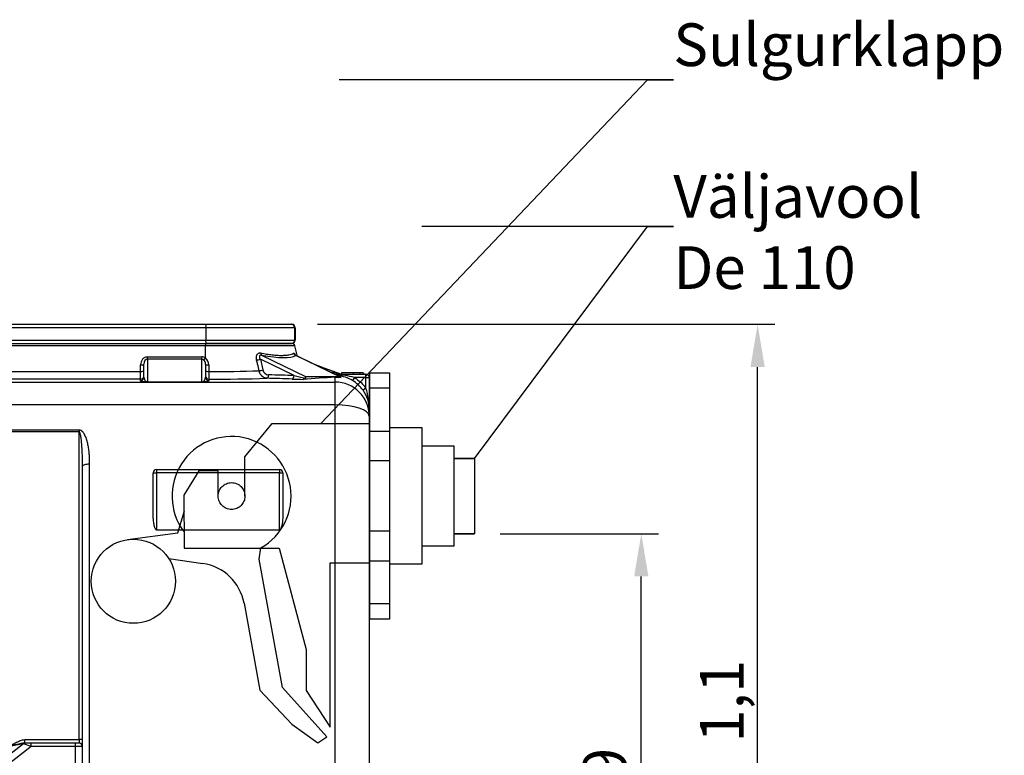
# Model space of a CAD drawing. Units: inches. Extents: x -1 to 120, y 0 to 826.
# Drawn here: x 115 to 117, y 825 to 826 of the extents above; entities that cross this region are included whole.
import ezdxf
from ezdxf import colors
from ezdxf.entities.mleader import LeaderData, LeaderLine
from ezdxf.math import Vec2, Vec3

# ---------------------------------------------------------------- set-up
doc = ezdxf.new("R2010")
doc.units = ezdxf.units.IN
doc.linetypes.add('ACAD_ISO03W100', pattern=[30, 12, -18])
doc.layers.add('-kontuur', color=7, linetype='Continuous')
doc.layers.add('-profiil', color=7, linetype='Continuous')
doc.layers.add('-mõõt', color=7, linetype='Continuous', lineweight=0)
doc.styles.add('1-25(2.5mm)', font='times.ttf', dxfattribs={"height": 0.0625})
doc.styles.add('la', font='times.ttf')
doc.dimstyles.new('1-25', dxfattribs={"dimtxt": 0.064, "dimasz": 0.0625, "dimexe": 0.025, "dimexo": 0.0375, "dimgap": 0.0125, "dimtad": 1, "dimzin": 9, "dimtxsty": 'la', "dimcen": 6.25, "dimdle": 0.01, "dimazin": 0, "dimtfac": 1, "dimtmove": 0, "dimatfit": 3, "dimldrblk": 'OBLIQUE', "dimfxl": 0.025, "dimarcsym": 0})

# ---------------------------------------------------------------- blocks, each defined once
blk = doc.blocks.new('SE1')
at = {"layer": '-kontuur', "color": 7, "linetype": 'Continuous', "ltscale": 25.4}
for p, q in [((172.25, 1069.16), (215.25, 1069.16)), ((215.25, 1068.66), (172.25, 1068.66)), ((215.25, 1069.16), (227.78, 1069.16)), ((215.25, 1068.66), (215.25, 1066.86)), ((228.28, 1068.66), (215.25, 1068.66)), ((227.78, 1069.16), (227.85, 1069.16)), ((228.28, 1068.66), (228.28, 1066.86)), ((228.35, 1068.66), (228.28, 1068.66)), ((228.35, 1068.66), (228.35, 1066.86)), ((228.35, 1066.86), (228.35, 1068.66)), ((172.25, 1066.86), (215.25, 1066.86)), ((172.28, 1066.36), (215.21, 1066.36)), ((215.21, 1065.99), (172.28, 1065.99)), ((215.21, 1066.36), (227.83, 1066.36)), ((215.21, 1066.36), (215.21, 1065.99)), ((228.31, 1065.99), (215.21, 1065.99)), ((215.21, 1064.23), (215.21, 1065.99)), ((215.25, 1066.86), (228.28, 1066.86)), ((227.78, 1066.36), (215.25, 1066.36)), ((227.85, 1066.36), (227.83, 1066.36)), ((228.28, 1066.86), (228.35, 1066.86)), ((228.72, 1064.47), (228.31, 1065.99)), ((206.71, 1064.39), (214.71, 1064.39)), ((206.71, 1064.05), (206.71, 1064.39)), ((214.71, 1064.05), (214.71, 1064.39)), ((223.45, 1064.63), (229.97, 1061.46)), ((234.95, 1061.45), (228.43, 1064.61)), ((234.89, 1061.46), (228.43, 1064.6)), ((231, 1063.39), (228.71, 1064.49)), ((205.71, 1062.24), (205.71, 1063.21)), ((206.21, 1061.41), (206.21, 1063.34)), ((206.71, 1064.05), (206.71, 1060.74)), ((214.71, 1064.05), (206.71, 1064.05)), ((214.71, 1060.74), (214.71, 1064.05)), ((215.21, 1063.34), (215.21, 1061.41)), ((215.7, 1063.21), (215.7, 1062.24)), ((228.2, 1061.65), (223.26, 1064.05)), ((223.26, 1064.05), (223.63, 1062.49)), ((230.82, 1063.45), (232.57, 1062.81)), ((232.51, 1062.63), (232.57, 1062.81)), ((232.57, 1062.81), (235.12, 1061.88)), ((181.78, 1062.24), (205.71, 1062.24)), ((205.71, 1061.13), (205.71, 1062.24)), ((234.89, 1061.46), (229.97, 1061.46)), ((235.02, 1061.86), (233.54, 1062.13)), ((234.1, 1061.86), (238.71, 1061.86)), ((234.21, 1060.7), (234.21, 1061.42)), ((234.21, 1061.42), (235.09, 1061.39)), ((235.09, 1061.39), (234.98, 1061.43)), ((236.84, 1062.06), (235.12, 1062.06)), ((235.12, 1062.06), (235.12, 1061.86)), ((237.03, 1061.36), (236.77, 1060.93)), ((237.85, 1062.06), (236.84, 1062.06)), ((236.84, 1062.06), (236.84, 1061.86)), ((238.71, 1061.36), (237.03, 1061.36)), ((238.33, 1062.06), (237.85, 1062.06)), ((237.85, 1062.06), (237.85, 1061.86)), ((238.33, 1062.06), (238.33, 1061.86)), ((238.38, 1062.06), (238.38, 1061.86)), ((238.71, 1061.36), (238.71, 1061.86)), ((238.71, 1061.36), (239.21, 1061.36)), ((238.71, 1059.8), (238.71, 1061.36)), ((239.21, 1061.36), (239.21, 1056.66)), ((114.53, 1060.7), (234.21, 1060.7)), ((205.71, 1061.13), (181.78, 1061.13)), ((205.71, 1060.91), (205.71, 1061.13)), ((206.71, 1060.74), (214.71, 1060.74)), ((206.71, 1060.71), (206.71, 1060.74)), ((214.71, 1060.71), (206.71, 1060.71)), ((214.71, 1060.71), (214.71, 1060.74)), ((215.71, 1061.13), (215.71, 1060.91)), ((234.21, 1057.36), (234.21, 1060.7)), ((238.71, 1059.8), (238.3, 1059.51)), ((234.21, 1057.36), (172.28, 1057.36)), ((234.21, 962.21), (234.21, 1057.36)), ((239.21, 1056.66), (239.21, 1055.71)), ((239.21, 1055.71), (239.21, 963.86)), ((196.71, 1053.41), (172.13, 1053.41)), ((172.28, 1053.72), (196.71, 1053.72)), ((196.71, 1053.72), (196.71, 1053.41)), ((196.71, 1008.36), (196.71, 1053.41)), ((197.21, 962.54), (197.21, 1048.41)), ((198.21, 1048.68), (198.21, 962.21)), ((207.56, 1041.39), (207.56, 1047.4)), ((207.56, 1047.4), (208.06, 1047.4)), ((208.06, 1047.9), (226.06, 1047.9)), ((208.06, 1047.9), (208.06, 1047.4)), ((226.06, 1047.4), (208.06, 1047.4)), ((208.06, 1047.4), (208.06, 1039.07)), ((226.06, 1047.9), (226.06, 1047.4)), ((226.06, 1039.07), (226.06, 1047.4)), ((226.06, 1047.4), (226.56, 1047.4)), ((226.56, 1047.4), (226.56, 1041.39)), ((208.06, 1039.07), (226.06, 1039.07)), ((188.75, 1008.36), (196.71, 1008.36)), ((188.75, 1007.86), (188.75, 1008.36)), ((196.71, 1008.36), (196.71, 1007.86)), ((197.21, 1008.36), (196.71, 1008.36)), ((188.58, 1007.76), (168.6, 992.17)), ((189.7, 1007.36), (169.21, 991.38)), ((188.58, 1007.76), (186.45, 1007.36)), ((189.7, 1007.36), (188.58, 1007.76)), ((196.71, 1007.86), (188.75, 1007.86)), ((189.7, 1007.36), (189.7, 1007.86)), ((196.21, 1007.36), (189.7, 1007.36)), ((196.21, 1007.36), (196.21, 1007.86)), ((196.21, 973.86), (196.21, 1007.36)), ((197.21, 1007.36), (196.21, 1007.36))]:
    blk.add_line(p, q, dxfattribs=at)
for centre, radius, start, end in [((227.78, 1068.66), 0.5, 0, 90), ((227.85, 1068.66), 0.5, 0, 90), ((227.85, 1068.66), 0.5, 0, 90), ((227.78, 1066.86), 0.5, 270, 360), ((227.83, 1065.86), 0.5, 15, 90), ((227.85, 1066.86), 0.5, 270, 360), ((227.85, 1066.86), 0.5, 270, 360), ((214.45, 1063.25), 1.25, 358.3521, 52.282), ((214.42, 1063.37), 0.8, 357.579, 46.653), ((215.41, 1294.45), 232.21, 270.071, 271.8941), ((242.02, 1062.08), 26.33, 179.6463, 182.0625), ((224.53, 1062.67), 0.912, 191.2914, 266.0083), ((240.35, 1111.31), 51.13, 256.2569, 258.055), ((234.25, 1051.76), 10, 73.9066, 89.5468), ((234.19, 1056.63), 5.01, 59.0701, 85.3784), ((238.71, 1061.36), 0.5, 0, 90), ((215.37, 1347.6), 286.48, 270.0694, 271.7641), ((231.14, 1159.18), 98.09, 268.1207, 269.0731), ((234.21, 1056.63), 5, 35.0835, 59.2484), ((234.26, 1056.65), 4.95, 0.1251, 35.2674), ((229.66, 1056.75), 9.55, 359.486, 18.6286), ((208.06, 1047.4), 0.5, 90, 180), ((226.06, 1047.4), 0.5, 0, 90), ((190.63, 993.68), 14.31, 97.5517, 106.9859), ((188.89, 1007.36), 0.5, 90, 127.958), ((196.71, 1007.36), 0.5, 0, 90)]:
    blk.add_arc(centre, radius, start, end, dxfattribs=at)
for centre, major_axis, ratio, start_param, end_param in [((215.25, 1068.66), (0, 0.5), 0.002534, 0, 1.570796), ((215.25, 1066.86), (0, 0.5), 0.002534, 1.570796, 3.141593), ((206.71, 1063.21), (0, -1.18), 0.844987, 3.141593, 4.712389), ((214.71, 1063.21), (0, 1.18), 0.844987, 5.759587, 6.283185), ((215.21, 1064.36), (-0.282, -0.413), 0.149466, 0.308666, 1.355436), ((223.61, 1065.09), (-0.088, -0.492), 0.567471, 5.078773, 6.028563), ((216.19, 1069.37), (12.53, -4.43), 0.199379, 5.398331, 6.124058), ((228.59, 1065.06), (-0.263, 0.425), 0.964072, 1.298101, 2.245747), ((205.71, 1063.34), (0.5, 0), 0.258819, 4.712389, 6.283185), ((206.71, 1063.34), (0, 0.714), 0.699801, 0, 1.570796), ((214.71, 1063.34), (0, -0.714), 0.699801, 2.617994, 3.141593), ((215.71, 1063.34), (0.5, 0), 0.258966, 3.141593, 4.678674), ((222.98, 1064.05), (-0.486, -0.118), 0.154806, 0.956226, 2.138906), ((205.71, 1062.37), (0.5, 0), 0.258819, 4.712389, 6.283185), ((205.71, 1061.63), (0.5, 0), 0.998776, 4.712389, 6.283185), ((205.71, 1061.41), (0.5, 0), 0.998422, 4.712389, 6.283185), ((215.71, 1062.37), (0.5, 0), 0.258961, 3.141593, 4.679276), ((215.71, 1061.63), (0.5, 0), 0.998776, 3.141593, 4.712389), ((215.71, 1061.41), (0.5, 0), 0.998422, 3.141593, 4.712389), ((223.36, 1062.49), (-0.486, -0.117), 0.154082, 0.944753, 2.139086), ((224.19, 1061.76), (-0.015, -0.5), 0.553468, 0.053644, 1.587243), ((184.13, 461.86), (903.25, 0), 0.664824, 1.521981, 1.526125), ((227.92, 1061.65), (-0.016, -0.5), 0.553435, 0.05862, 1.58877), ((249.55, 461.86), (0, 600), 0.664824, 0.038468, 0.050161), ((229.97, 1060.92), (0, 0.539), 0.513324, 0, 0.82346), ((234.89, 1060.92), (0, -0.539), 0.513324, 2.807535, 3.141593), ((183.85, 461.86), (903.25, 0), 0.664271, 1.521981, 1.526125), ((234.21, 1055.71), (5, 0), 0.998063, 0, 1.570796), ((234.21, 1055.71), (-5, 0), 0.329756, 3.141593, 4.712389), ((198.21, 1048.41), (1, 0), 0.269547, 1.570796, 3.141593)]:
    blk.add_ellipse(centre, major_axis=major_axis, ratio=ratio, start_param=start_param, end_param=end_param, dxfattribs=at)
for points, knots in [([(222.71, 1063.92), (222.7, 1063.98), (222.69, 1064.05), (222.67, 1064.18), (222.67, 1064.25), (222.67, 1064.38), (222.68, 1064.45), (222.7, 1064.54), (222.71, 1064.57), (222.73, 1064.63), (222.74, 1064.65), (222.78, 1064.74), (222.81, 1064.78), (222.87, 1064.84), (222.89, 1064.86), (222.94, 1064.9), (222.96, 1064.91), (223.01, 1064.93), (223.04, 1064.94), (223.09, 1064.96), (223.12, 1064.96), (223.17, 1064.97), (223.2, 1064.97), (223.26, 1064.97), (223.28, 1064.97), (223.31, 1064.96)], [0, 0, 0, 0, 0.125, 0.125, 0.25, 0.25, 0.375, 0.375, 0.4375, 0.4375, 0.5, 0.5, 0.625, 0.625, 0.6875, 0.6875, 0.75, 0.75, 0.8125, 0.8125, 0.875, 0.875, 0.9375, 0.9375, 1, 1, 1, 1]), ([(223.45, 1064.63), (223.41, 1064.64), (223.37, 1064.64), (223.31, 1064.64), (223.3, 1064.64), (223.26, 1064.64), (223.24, 1064.63), (223.21, 1064.62), (223.2, 1064.61), (223.17, 1064.59), (223.16, 1064.58), (223.14, 1064.55), (223.14, 1064.53), (223.13, 1064.5), (223.12, 1064.48), (223.12, 1064.45), (223.12, 1064.43), (223.12, 1064.4), (223.12, 1064.38), (223.13, 1064.33), (223.14, 1064.29), (223.18, 1064.18), (223.22, 1064.11), (223.26, 1064.05)], [0, 0, 0, 0, 0.125, 0.125, 0.1875, 0.1875, 0.25, 0.25, 0.3125, 0.3125, 0.375, 0.375, 0.4375, 0.4375, 0.5, 0.5, 0.5625, 0.5625, 0.625, 0.625, 0.75, 0.75, 1, 1, 1, 1]), ([(223.31, 1064.96), (223.46, 1064.93), (223.61, 1064.91), (223.9, 1064.86), (224.04, 1064.83), (224.46, 1064.77), (224.73, 1064.73), (225.24, 1064.68), (225.49, 1064.65), (225.95, 1064.62), (226.17, 1064.61), (226.43, 1064.61), (226.48, 1064.61), (226.58, 1064.61), (226.63, 1064.62), (226.77, 1064.62), (226.86, 1064.62), (227.13, 1064.64), (227.29, 1064.66), (227.58, 1064.72), (227.71, 1064.75), (227.94, 1064.83), (228.04, 1064.88), (228.12, 1064.93)], [0, 0, 0, 0, 0.0625, 0.0625, 0.125, 0.125, 0.25, 0.25, 0.375, 0.375, 0.5, 0.5, 0.53125, 0.53125, 0.5625, 0.5625, 0.625, 0.625, 0.75, 0.75, 0.875, 0.875, 1, 1, 1, 1]), ([(228.12, 1064.93), (228.14, 1064.94), (228.15, 1064.94), (228.18, 1064.93), (228.19, 1064.93), (228.21, 1064.91), (228.22, 1064.9), (228.24, 1064.88), (228.25, 1064.86), (228.28, 1064.83), (228.29, 1064.81), (228.31, 1064.77), (228.32, 1064.75), (228.34, 1064.7), (228.36, 1064.68), (228.37, 1064.66)], [0, 0, 0, 0, 0.125, 0.125, 0.1875, 0.1875, 0.25, 0.25, 0.3125, 0.3125, 0.375, 0.375, 0.4375, 0.4375, 0.4923336, 0.4923336, 0.4923336, 0.4923336]), ([(228.44, 1064.61), (228.42, 1064.62), (228.37, 1064.64), (228.34, 1064.68), (228.33, 1064.69), (228.33, 1064.69), (228.33, 1064.69)], [0, 0, 0, 0, 0.0832278, 0.1901233, 0.2799183, 0.3013687, 0.3013687, 0.3013687, 0.3013687]), ([(228.43, 1064.61), (228.43, 1064.61), (228.43, 1064.61), (228.43, 1064.61), (228.43, 1064.61), (228.43, 1064.6), (228.43, 1064.6), (228.43, 1064.6)], [0.8576082, 0.8576082, 0.8576082, 0.8576082, 0.875, 0.875, 0.9375, 0.9375, 1, 1, 1, 1]), ([(223.09, 1062.36), (223.01, 1062.68), (222.93, 1063), (222.86, 1063.33), (222.81, 1063.52), (222.76, 1063.72), (222.71, 1063.92)], [0, 0, 0, 0, 0.619082, 0.619082, 0.619082, 1, 1, 1, 1]), ([(206.21, 1061.41), (206.21, 1061.3), (206.23, 1061.18), (206.31, 1061.01), (206.35, 1060.95), (206.42, 1060.87), (206.45, 1060.84), (206.51, 1060.8), (206.54, 1060.78), (206.58, 1060.77), (206.6, 1060.76), (206.65, 1060.75), (206.68, 1060.74), (206.71, 1060.74)], [0, 0, 0, 0, 0.5, 0.5, 0.75, 0.75, 0.875, 0.875, 0.9375, 0.9375, 0.96875, 0.96875, 1, 1, 1, 1]), ([(214.71, 1060.74), (214.73, 1060.74), (214.75, 1060.74), (214.78, 1060.75), (214.79, 1060.75), (214.82, 1060.76), (214.83, 1060.76), (214.84, 1060.77), (214.85, 1060.77), (214.88, 1060.78), (214.89, 1060.79), (214.91, 1060.8), (214.93, 1060.81), (214.96, 1060.83), (214.97, 1060.84), (215.01, 1060.87), (215.02, 1060.88), (215.06, 1060.93), (215.08, 1060.95), (215.11, 1061.01), (215.13, 1061.04), (215.17, 1061.13), (215.19, 1061.18), (215.21, 1061.3), (215.21, 1061.36), (215.21, 1061.41)], [0, 0, 0, 0, 0.015625, 0.015625, 0.03125, 0.03125, 0.046875, 0.046875, 0.0625, 0.0625, 0.09375, 0.09375, 0.125, 0.125, 0.1875, 0.1875, 0.25, 0.25, 0.375, 0.375, 0.5, 0.5, 0.75, 0.75, 1, 1, 1, 1]), ([(224.19, 1061.26), (224.12, 1061.27), (224.06, 1061.27), (223.94, 1061.3), (223.88, 1061.32), (223.79, 1061.36), (223.76, 1061.38), (223.71, 1061.41), (223.68, 1061.43), (223.6, 1061.49), (223.55, 1061.53), (223.47, 1061.6), (223.45, 1061.63), (223.4, 1061.68), (223.38, 1061.71), (223.32, 1061.8), (223.28, 1061.86), (223.21, 1061.99), (223.18, 1062.06), (223.12, 1062.21), (223.1, 1062.29), (223.09, 1062.36)], [0, 0, 0, 0, 0.125, 0.125, 0.25, 0.25, 0.3125, 0.3125, 0.375, 0.375, 0.5, 0.5, 0.5625, 0.5625, 0.625, 0.625, 0.75, 0.75, 0.875, 0.875, 1, 1, 1, 1]), ([(237.03, 1061.36), (237.36, 1061.16), (237.67, 1060.93), (238.09, 1060.54), (238.23, 1060.4), (238.42, 1060.18), (238.48, 1060.11), (238.6, 1059.95), (238.66, 1059.88), (238.71, 1059.8)], [0, 0, 0, 0, 0.5, 0.5, 0.75, 0.75, 0.875, 0.875, 1, 1, 1, 1]), ([(206.71, 1060.71), (206.67, 1060.71), (206.64, 1060.71), (206.56, 1060.71), (206.53, 1060.72), (206.48, 1060.72), (206.47, 1060.72), (206.44, 1060.72), (206.42, 1060.72), (206.38, 1060.72), (206.36, 1060.73), (206.31, 1060.73), (206.29, 1060.73), (206.25, 1060.74), (206.23, 1060.74), (206.18, 1060.74), (206.15, 1060.75), (206.09, 1060.76), (206.07, 1060.76), (206.02, 1060.77), (206, 1060.78), (205.94, 1060.79), (205.9, 1060.8), (205.85, 1060.82), (205.82, 1060.83), (205.78, 1060.84), (205.77, 1060.85), (205.73, 1060.88), (205.71, 1060.9), (205.71, 1060.91)], [0, 0, 0, 0, 0.03125, 0.03125, 0.0625, 0.0625, 0.078125, 0.078125, 0.09375, 0.09375, 0.125, 0.125, 0.15625, 0.15625, 0.1875, 0.1875, 0.25, 0.25, 0.3125, 0.3125, 0.375, 0.375, 0.5, 0.5, 0.625, 0.625, 0.75, 0.75, 1, 1, 1, 1]), ([(215.71, 1060.91), (215.71, 1060.9), (215.7, 1060.88), (215.66, 1060.85), (215.65, 1060.84), (215.61, 1060.83), (215.58, 1060.82), (215.52, 1060.8), (215.49, 1060.79), (215.41, 1060.77), (215.36, 1060.76), (215.28, 1060.75), (215.25, 1060.74), (215.17, 1060.74), (215.14, 1060.73), (215.07, 1060.73), (215.04, 1060.72), (214.99, 1060.72), (214.96, 1060.72), (214.9, 1060.72), (214.87, 1060.71), (214.81, 1060.71), (214.79, 1060.71), (214.75, 1060.71), (214.73, 1060.71), (214.71, 1060.71)], [0, 0, 0, 0, 0.25, 0.25, 0.375, 0.375, 0.5, 0.5, 0.625, 0.625, 0.75, 0.75, 0.8125, 0.8125, 0.875, 0.875, 0.90625, 0.90625, 0.9375, 0.9375, 0.96875, 0.96875, 0.984375, 0.984375, 1, 1, 1, 1]), ([(229.77, 1061.29), (229.75, 1061.26), (229.74, 1061.24), (229.71, 1061.19), (229.69, 1061.17), (229.65, 1061.14), (229.63, 1061.13), (229.59, 1061.11), (229.57, 1061.11), (229.55, 1061.11)], [0, 0, 0, 0, 0.25, 0.25, 0.5, 0.5, 0.75, 0.75, 1, 1, 1, 1]), ([(196.71, 1053.72), (196.78, 1053.72), (196.84, 1053.7), (196.95, 1053.66), (197, 1053.63), (197.07, 1053.58), (197.1, 1053.56), (197.14, 1053.52), (197.16, 1053.5), (197.22, 1053.44), (197.26, 1053.39), (197.33, 1053.3), (197.36, 1053.25), (197.43, 1053.15), (197.45, 1053.1), (197.53, 1052.95), (197.58, 1052.84), (197.67, 1052.63), (197.71, 1052.52), (197.78, 1052.3), (197.81, 1052.19), (197.9, 1051.86), (197.95, 1051.63), (198.03, 1051.18), (198.07, 1050.96), (198.12, 1050.51), (198.15, 1050.28), (198.2, 1049.6), (198.21, 1049.14), (198.21, 1048.68)], [0, 0, 0, 0, 0.03125, 0.03125, 0.0625, 0.0625, 0.078125, 0.078125, 0.09375, 0.09375, 0.125, 0.125, 0.15625, 0.15625, 0.1875, 0.1875, 0.25, 0.25, 0.3125, 0.3125, 0.375, 0.375, 0.5, 0.5, 0.625, 0.625, 0.75, 0.75, 1, 1, 1, 1]), ([(197.21, 1048.41), (197.21, 1049.26), (197.2, 1050.1), (197.13, 1051.37), (197.09, 1051.8), (197.02, 1052.43), (196.99, 1052.64), (196.93, 1052.95), (196.91, 1053.05), (196.86, 1053.21), (196.84, 1053.26), (196.81, 1053.33), (196.8, 1053.35), (196.76, 1053.39), (196.74, 1053.41), (196.71, 1053.41)], [0, 0, 0, 0, 0.5, 0.5, 0.75, 0.75, 0.875, 0.875, 0.9375, 0.9375, 0.96875, 0.96875, 0.984375, 0.984375, 1, 1, 1, 1]), ([(208.06, 1039.07), (208.05, 1039.07), (208.04, 1039.07), (208.01, 1039.08), (208, 1039.09), (207.98, 1039.1), (207.97, 1039.11), (207.95, 1039.13), (207.94, 1039.14), (207.92, 1039.17), (207.9, 1039.19), (207.88, 1039.24), (207.87, 1039.26), (207.83, 1039.33), (207.82, 1039.38), (207.78, 1039.48), (207.77, 1039.52), (207.73, 1039.67), (207.71, 1039.77), (207.67, 1039.97), (207.65, 1040.07), (207.61, 1040.37), (207.59, 1040.57), (207.57, 1040.98), (207.56, 1041.18), (207.56, 1041.39)], [0, 0, 0, 0, 0.015625, 0.015625, 0.03125, 0.03125, 0.046875, 0.046875, 0.0625, 0.0625, 0.09375, 0.09375, 0.125, 0.125, 0.1875, 0.1875, 0.25, 0.25, 0.375, 0.375, 0.5, 0.5, 0.75, 0.75, 1, 1, 1, 1]), ([(226.56, 1041.39), (226.56, 1040.98), (226.54, 1040.57), (226.46, 1039.97), (226.42, 1039.77), (226.34, 1039.47), (226.31, 1039.37), (226.25, 1039.23), (226.22, 1039.19), (226.17, 1039.13), (226.16, 1039.11), (226.11, 1039.08), (226.09, 1039.07), (226.06, 1039.07)], [0, 0, 0, 0, 0.5, 0.5, 0.75, 0.75, 0.875, 0.875, 0.9375, 0.9375, 0.96875, 0.96875, 1, 1, 1, 1]), ([(186.45, 1007.36), (186.49, 1007.39), (186.54, 1007.41), (186.63, 1007.47), (186.68, 1007.49), (186.81, 1007.57), (186.9, 1007.63), (187.18, 1007.78), (187.36, 1007.88), (187.64, 1008.03), (187.74, 1008.07), (187.93, 1008.16), (188.03, 1008.2), (188.22, 1008.27), (188.33, 1008.31), (188.53, 1008.35), (188.64, 1008.36), (188.75, 1008.36)], [0, 0, 0, 0, 0.0625, 0.0625, 0.125, 0.125, 0.25, 0.25, 0.5, 0.5, 0.625, 0.625, 0.75, 0.75, 0.875, 0.875, 1, 1, 1, 1])]:
    blk.add_open_spline(points, degree=3, knots=knots, dxfattribs=at)
blk = doc.blocks.new('DMBLK3')
at = {"layer": '-mõõt', "color": 0, "linetype": 'Continuous', "lineweight": -2, "ltscale": 25.4, "transparency": 16777216}
for p, q in [((115.7048, 825.7547), (116.3745, 825.7547)), ((116.3495, 824.7142), (116.3495, 825.6922)), ((115.9007, 824.6517), (116.3745, 824.6517))]:
    blk.add_line(p, q, dxfattribs=at)
at = {"layer": '-mõõt', "color": 0, "linetype": 'Continuous', "ltscale": 25.4, "transparency": 16777216}
for points in [[(116.3391, 825.6922), (116.3599, 825.6922), (116.3495, 825.7547)], [(116.3391, 824.7142), (116.3599, 824.7142), (116.3495, 824.6517)]]:
    blk.add_solid(points, dxfattribs=at)
at = {"layer": 'Defpoints', "color": 0, "linetype": 'Continuous', "ltscale": 25.4, "transparency": 16777216}
for p in [(115.6673, 825.7547), (116.3495, 825.7547), (115.8632, 824.6517)]:
    blk.add_point(p, dxfattribs=at)
at = {"layer": '-mõõt', "color": 0, "linetype": 'Continuous', "ltscale": 25.4, "transparency": 16777216, "insert": (116.2971, 825.2032), "char_height": 0.064, "attachment_point": 5, "rotation": 90, "style": 'la'}
blk.add_mtext('\\A1;1,1', dxfattribs=at)
blk = doc.blocks.new('_Oblique')
at = {"color": 0, "linetype": 'ByBlock', "lineweight": -2}
blk.add_line((-0.5, -0.5), (0.5, 0.5), dxfattribs=at)
blk = doc.blocks.new('DMBLK4')
at = {"layer": '-mõõt', "color": 0, "linetype": 'Continuous', "lineweight": -2, "ltscale": 25.4, "transparency": 16777216}
for p, q in [((115.9724, 825.4482), (116.2042, 825.4482)), ((116.1792, 824.7142), (116.1792, 825.3857)), ((115.9057, 824.6517), (116.2042, 824.6517))]:
    blk.add_line(p, q, dxfattribs=at)
at = {"layer": '-mõõt', "color": 0, "linetype": 'Continuous', "ltscale": 25.4, "transparency": 16777216}
for points in [[(116.1687, 825.3857), (116.1896, 825.3857), (116.1792, 825.4482)], [(116.1687, 824.7142), (116.1896, 824.7142), (116.1792, 824.6517)]]:
    blk.add_solid(points, dxfattribs=at)
at = {"layer": 'Defpoints', "color": 0, "linetype": 'Continuous', "ltscale": 25.4, "transparency": 16777216}
for p in [(115.9349, 825.4482), (116.1792, 825.4482), (115.8682, 824.6517)]:
    blk.add_point(p, dxfattribs=at)
at = {"layer": '-mõõt', "color": 0, "linetype": 'Continuous', "ltscale": 25.4, "transparency": 16777216, "insert": (116.134, 825.05), "char_height": 0.064, "attachment_point": 5, "rotation": 90, "style": 'la'}
blk.add_mtext('0.79', dxfattribs=at)
blk = doc.blocks.new('_None')

msp = doc.modelspace()

# ---------------------------------------------------------------- linework, layer by layer
at = {"layer": '-kontuur', "ltscale": 25.4}
for points in [[(115.8109, 825.6832), (115.7809, 825.6832), (115.7809, 825.3234), (115.8109, 825.3234), (115.8109, 825.6832)], [(115.8109, 825.6832), (115.7809, 825.6832), (115.7809, 825.3234), (115.8109, 825.3234), (115.8109, 825.6832)], [(115.8109, 825.6612), (115.7809, 825.6612)], [(115.8109, 825.6612), (115.7809, 825.6612)], [(115.7809, 825.5983), (115.8109, 825.5983)], [(115.7809, 825.5983), (115.8109, 825.5983)], [(115.8109, 825.5548), (115.7809, 825.5548)], [(115.8109, 825.5548), (115.7809, 825.5548)], [(115.9349, 825.5582), (115.9049, 825.5582)], [(115.9049, 825.5582), (115.9349, 825.5582)], [(115.9349, 825.5582), (115.9349, 825.4482)], [(115.9349, 825.5582), (115.9349, 825.4482)], [(115.8109, 825.4518), (115.7809, 825.4518)], [(115.8109, 825.4518), (115.7809, 825.4518)], [(115.7809, 825.4083), (115.8109, 825.4083)], [(115.7809, 825.4083), (115.8109, 825.4083)], [(115.8109, 825.3454), (115.7809, 825.3454)]]:
    msp.add_lwpolyline(points, dxfattribs=at)
at = {"layer": '-kontuur', "linetype": 'ACAD_ISO03W100', "ltscale": 0.05}
for points in [[(115.5987, 825.5033), (115.5987, 825.5607), (115.6385, 825.6095), (115.7809, 825.6095)], [(115.5595, 825.5033), (115.5595, 825.5404), (115.5311, 825.5404), (115.509, 825.5048), (115.5097, 825.4272), (115.6486, 825.4272), (115.6883, 825.2786), (115.6883, 825.2188), (115.7234, 825.1649), (115.7234, 825.4056), (115.7809, 825.4056)], [(115.4265, 825.4396), (115.5005, 825.4496), (115.5101, 825.4817)]]:
    msp.add_lwpolyline(points, dxfattribs=at)
at = {"layer": '-kontuur', "linetype": 'Continuous', "ltscale": 25.4}
for points in [[(115.8109, 825.6035), (115.8579, 825.6035), (115.8579, 825.4035), (115.8109, 825.4035)], [(115.8109, 825.6035), (115.8579, 825.6035), (115.8579, 825.4035), (115.8109, 825.4035)], [(115.8579, 825.4306), (115.9049, 825.4306), (115.9049, 825.5764), (115.8579, 825.5764)], [(115.8579, 825.4306), (115.9049, 825.4306), (115.9049, 825.5764), (115.8579, 825.5764)], [(115.9049, 825.4482), (115.9049, 825.4482), (115.9349, 825.4482)], [(115.9349, 825.4482), (115.9349, 825.4482), (115.9049, 825.4482)]]:
    msp.add_lwpolyline(points, dxfattribs=at)
at = {"layer": '-kontuur', "linetype": 'ACAD_ISO03W100', "ltscale": 0.05}
msp.add_lwpolyline([(115.4872, 825.4118), (115.537, 825.4046, -0.321571), (115.5974, 825.3463), (115.6207, 825.2191), (115.6676, 825.1693), (115.7057, 825.1421), (115.7187, 825.151), (115.6539, 825.2229), (115.6196, 825.411), (115.622, 825.4273)], format="xyb", dxfattribs=at)
for centre, radius in [((115.5791, 825.5033), 0.0196), ((115.4353, 825.3786), 0.0616)]:
    msp.add_circle(centre, radius, dxfattribs=at)
msp.add_arc((115.5791, 825.5033), 0.0872, 299.4587, 216.6191, dxfattribs=at)

# ---------------------------------------------------------------- block references
at = {"layer": '-kontuur', "xscale": 0.01, "yscale": 0.01, "zscale": 0.01}
msp.add_blockref('SE1', (113.3887, 815.0631), dxfattribs=at)

# ---------------------------------------------------------------- dimensions: what is measured, and where the dimension line sits
at = {"layer": '-mõõt', "color": 7, "linetype": 'Continuous', "ltscale": 25.4}
for base, p1, p2, text, picture, middle in [((116.3495, 825.7547), (115.8632, 824.6517), (115.6673, 825.7547), '\\A1;<>', 'DMBLK3', (116.3495, 825.2032)), ((116.1792, 825.4482), (115.8682, 824.6517), (115.9349, 825.4482), '0.79', 'DMBLK4', (116.1792, 825.05))]:
    dim = msp.add_linear_dim(base=base, p1=p1, p2=p2, angle=90, text=text, dimstyle='1-25', dxfattribs=at)
    dim.commit()
    dim.dimension.update_dxf_attribs({"geometry": picture, "text_midpoint": middle, "dimtype": 160})

# ---------------------------------------------------------------- leaders
at = {"layer": '-profiil', "lineweight": 0}
ml = msp.add_multileader_mtext('Standard', dxfattribs=at)
ml.set_content('Sulgurklapp', color=256, style='1-25(2.5mm)')
ml.set_leader_properties(color=256, linetype='Continuous', lineweight=-1)
ml.set_arrow_properties(name='NONE')
ml.build(insert=Vec2(0, 0))
ml.multileader.update_dxf_attribs({"text_left_attachment_type": 6, "text_right_attachment_type": 6, "dogleg_length": 0.1, "arrow_head_size": 0.1})
ctx = ml.context
ctx.base_point, ctx.char_height, ctx.arrow_head_size, ctx.landing_gap_size, ctx.plane_origin = Vec3(116.2261, 826.1128), 0.0625, 0.1, 0, Vec3(135.4508, 914.6444)
ctx.left_attachment, ctx.right_attachment = 6, 6
notes = []
notes.append((ctx, [(1, (1, 1, 0), (116.1884, 826.1128), (1, 0), 0.0377, [(3, [(115.7097, 825.6095)], 0, [])])]))
ctx.mtext.insert, ctx.mtext.flow_direction = Vec3(116.2261, 826.1952), 5
ml = msp.add_multileader_mtext('Standard', dxfattribs=at)
ml.set_content('Väljavool\\PDe 110', color=256, style='1-25(2.5mm)')
ml.set_leader_properties(color=256, linetype='Continuous', lineweight=-1)
ml.set_arrow_properties(name='NONE')
ml.build(insert=Vec2(0, 0))
ml.multileader.update_dxf_attribs({"text_left_attachment_type": 6, "text_right_attachment_type": 6, "dogleg_length": 0.1, "arrow_head_size": 0.1})
ctx = ml.context
ctx.base_point, ctx.char_height, ctx.arrow_head_size, ctx.landing_gap_size, ctx.plane_origin = Vec3(116.2261, 825.8981), 0.0625, 0.1, 0, Vec3(135.4508, 914.329)
ctx.left_attachment, ctx.right_attachment = 6, 6
notes.append((ctx, [(1, (1, 1, 0), (116.1884, 825.8981), (1, 0), 0.0377, [(3, [(115.9349, 825.5582)], 0, [])])]))
ctx.mtext.insert, ctx.mtext.flow_direction = Vec3(116.2261, 825.9731), 5
for ctx, leaders in notes:
    for number, flags, end, landing, length, lines in leaders:
        leader = LeaderData()
        leader.index, (leader.has_last_leader_line, leader.has_dogleg_vector, leader.attachment_direction) = number, flags
        leader.last_leader_point, leader.dogleg_vector, leader.dogleg_length = Vec3(end), Vec3(landing), length
        for number, points, colour, breaks in lines:
            line = LeaderLine()
            line.index, line.vertices, line.color, line.breaks = number, Vec3.list(points), colors.encode_raw_color(colour), breaks
            leader.lines.append(line)
        ctx.leaders.append(leader)

doc.saveas('drawing.dxf')
